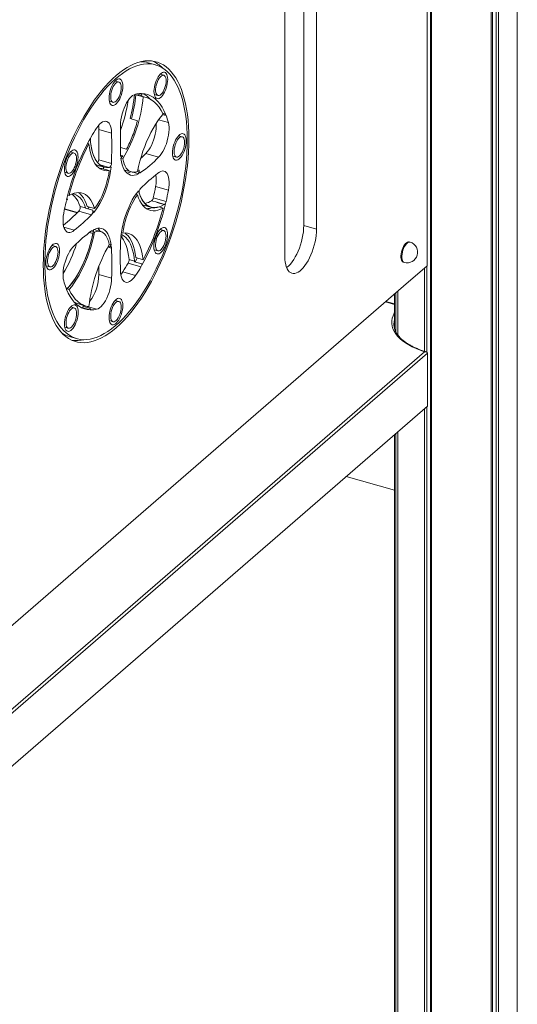
# Model space of a CAD drawing. Units: millimetres. Extents: x -7516 to 50086, y -13403 to 6799.
# Drawn here: x 12438 to 12910, y -6504 to -5571 of the extents above; entities that cross this region are included whole.
import ezdxf

# ---------------------------------------------------------------- set-up
doc = ezdxf.new("R2010")
doc.units = ezdxf.units.MM

msp = doc.modelspace()

# ---------------------------------------------------------------- linework, layer by layer
at = {"color": 7, "linetype": 'Continuous', "lineweight": 15}
for p, q in [((12909.75, -7012.95), (12909.75, -5024.11)), ((12909.85, -7012.98), (12909.85, -5024.03)), ((12827.49, -6989.21), (12827.49, -5034.68)), ((12828.64, -6989.54), (12828.64, -5034.97)), ((12885.09, -7005.83), (12885.09, -5034.97)), ((12886.24, -7006.17), (12886.24, -5034.68)), ((12889.77, -7007.18), (12889.77, -5033.69)), ((12892.02, -7007.83), (12892.02, -5032.97)), ((12824.51, -5803.84), (12824.51, -5171.64)), ((12707.39, -5765.7), (12707.39, -5384.65)), ((12719.51, -5769.2), (12719.51, -5388.15)), ((12689.51, -5414.13), (12689.51, -5795.18)), ((12566.95, -5613.52), (12560.03, -5611.52)), ((12574.71, -5623.39), (12571.26, -5622.39)), ((12532.19, -5629.77), (12528.73, -5628.78)), ((12551.11, -5642.41), (12548.29, -5641.82)), ((12548.29, -5641.82), (12555.22, -5643.82)), ((12549.16, -5641.1), (12553.91, -5642.47)), ((12558.03, -5644.41), (12551.11, -5642.41)), ((12565.71, -5641.61), (12569.17, -5642.6)), ((12523.18, -5647.99), (12526.64, -5648.99)), ((12575.47, -5661.16), (12573.62, -5660.63)), ((12573.68, -5659.36), (12576.41, -5660.15)), ((12549.8, -5666.45), (12542.88, -5664.45)), ((12513.15, -5674.7), (12525.28, -5678.2)), ((12592.28, -5681.66), (12588.83, -5680.66)), ((12502.4, -5687.98), (12503.79, -5688.38)), ((12489.79, -5697.05), (12486.33, -5696.05)), ((12533.72, -5691.81), (12539.42, -5693.46)), ((12533.86, -5691.86), (12533.72, -5692.13)), ((12535.83, -5699.78), (12533.86, -5699.21)), ((12557.67, -5697.47), (12569.79, -5700.97)), ((12583.28, -5699.88), (12586.74, -5700.87)), ((12511.32, -5708.43), (12510.19, -5708.04)), ((12511.32, -5708.43), (12518.25, -5710.43)), ((12513.03, -5703.36), (12525.16, -5706.86)), ((12534.39, -5702.03), (12535.91, -5702.47)), ((12480.79, -5715.27), (12484.24, -5716.26)), ((12516.18, -5711.58), (12514.1, -5711.78)), ((12516.18, -5711.58), (12523.11, -5713.58)), ((12517.49, -5711.96), (12517.72, -5710.28)), ((12537.49, -5713.14), (12544, -5715.02)), ((12545.66, -5715.3), (12550.76, -5716.77)), ((12550.15, -5712.97), (12551.42, -5713.34)), ((12551.48, -5715.27), (12552.68, -5715.62)), ((12483.73, -5736.91), (12484.98, -5737.27)), ((12548.22, -5736.23), (12549.84, -5736.7)), ((12566.96, -5728.87), (12579.08, -5732.37)), ((12482.83, -5740.47), (12483.64, -5740.7)), ((12555.56, -5746.49), (12562.49, -5748.49)), ((12563.24, -5742.26), (12568.43, -5743.76)), ((12564.76, -5739.54), (12576.89, -5743.04)), ((12575.16, -5745.88), (12568.23, -5743.88)), ((12568.55, -5743.68), (12575.48, -5745.68)), ((12569.22, -5744.16), (12569.28, -5743.89)), ((12493.07, -5753.38), (12480.75, -5749.82)), ((12494.22, -5752.24), (12506.34, -5755.74)), ((12495.42, -5747.62), (12500.62, -5749.12)), ((12507.58, -5751.23), (12500.65, -5749.23)), ((12502.26, -5747.74), (12509.18, -5749.74)), ((12570.46, -5748.14), (12574.05, -5749.17)), ((12480.08, -5767.41), (12489.85, -5770.23)), ((12507.92, -5771.53), (12509.2, -5771.9)), ((12515.02, -5771.42), (12508.51, -5769.54)), ((12534.6, -5772.52), (12535.91, -5772.89)), ((12574.65, -5770.52), (12571.19, -5769.53)), ((12719.51, -5769.2), (12707.39, -5765.7)), ((12523.03, -5783.52), (12524.87, -5784.05)), ((12534.21, -5775.47), (12535.33, -5775.79)), ((12808.15, -5781.49), (12807.28, -5781.24)), ((12472.28, -5785.63), (12468.83, -5784.63)), ((12521.82, -5786.15), (12525.16, -5787.11)), ((12523.6, -5786.04), (12522.13, -5785.61)), ((12565.64, -5788.74), (12569.1, -5789.74)), ((12540.97, -5801.35), (12553.09, -5804.85)), ((12541.78, -5798.02), (12546.97, -5799.52)), ((12553.95, -5802.19), (12547.02, -5800.19)), ((12547.59, -5800.35), (12549.66, -5796.51)), ((12548.28, -5796.11), (12555.21, -5798.11)), ((12801.74, -5800.46), (12802.6, -5800.71)), ((12463.28, -5803.85), (12466.74, -5804.85)), ((12535.91, -5809.54), (12548.04, -5813.04)), ((12802.01, -5823.33), (12824.51, -5803.84)), ((12821.72, -5884.86), (12821.72, -5806.26)), ((12823.97, -5885.67), (12823.97, -5804.31)), ((12513.15, -5812.08), (12525.28, -5815.58)), ((12256.33, -6295.9), (12802.01, -5823.33)), ((12483.1, -5825.79), (12484.99, -5826.33)), ((12794.62, -5866.24), (12794.62, -5829.73)), ((12796.69, -5869.5), (12796.69, -5827.94)), ((12532.15, -5837.65), (12528.69, -5836.65)), ((12793.37, -5840.07), (12785.35, -5837.75)), ((12793.37, -5830.81), (12793.37, -5862.84)), ((12489.88, -5843.86), (12486.43, -5842.86)), ((12494.06, -5840.02), (12500.99, -5842.02)), ((12496.78, -5843.59), (12498.07, -5843.68)), ((12498.07, -5843.68), (12505, -5845.68)), ((12498.17, -5842.22), (12505.1, -5844.22)), ((12498.23, -5841.23), (12498.19, -5841.77)), ((12498.86, -5841.62), (12499.25, -5841.52)), ((12498.86, -5841.62), (12510.99, -5845.12)), ((12505.57, -5845.6), (12505.93, -5845.7)), ((12523.15, -5855.87), (12526.6, -5856.87)), ((12480.88, -5862.08), (12484.33, -5863.07)), ((12485.14, -5870.92), (12492.07, -5872.92)), ((12824.62, -5936.91), (12824.62, -5886.68)), ((12256.33, -6429.06), (12824.62, -5936.91)), ((12821.72, -6987.54), (12821.72, -5939.42)), ((12823.97, -6988.19), (12823.97, -5937.47)), ((12796.69, -6980.31), (12796.69, -5961.09)), ((12793.37, -5963.97), (12793.37, -6979.36)), ((12794.62, -6979.72), (12794.62, -5962.89)), ((12747.75, -6003.47), (12793.37, -6016.64))]:
    msp.add_line(p, q, dxfattribs=at)
at = {"color": 8, "linetype": 'Continuous', "lineweight": 15}
for p, q in [((12575.66, -5660.99), (12576.89, -5661.35)), ((12569.83, -5665.53), (12579.08, -5668.2)), ((12514.32, -5708.21), (12523.09, -5710.74)), ((12492.79, -5753.65), (12480.69, -5750.15)), ((12504.2, -5772.4), (12507.54, -5773.37)), ((12481.97, -5824.69), (12483.66, -5825.18)), ((12793.37, -5840.42), (12785.05, -5838.01)), ((12256.33, -6375.1), (12821.9, -5885.3)), ((12824.62, -5886.68), (12256.33, -6378.83))]:
    msp.add_line(p, q, dxfattribs=at)
at = {"color": 7, "linetype": 'Continuous', "lineweight": 15, "flags": 128}
for points in [[(12598.51, -5683.46), (12598.42, -5677.49), (12598.16, -5671.68), (12597.72, -5666.06), (12597.1, -5660.63), (12596.31, -5655.42), (12595.35, -5650.43), (12594.22, -5645.68), (12592.92, -5641.18), (12591.46, -5636.94), (12589.84, -5632.97), (12588.07, -5629.29), (12586.14, -5625.9), (12584.07, -5622.81), (12581.87, -5620.03), (12579.52, -5617.57), (12577.05, -5615.43), (12574.46, -5613.62), (12571.75, -5612.14), (12568.93, -5610.99), (12566.01, -5610.19), (12563, -5609.73), (12559.9, -5609.61), (12556.72, -5609.83), (12553.48, -5610.39), (12550.17, -5611.3), (12546.81, -5612.55), (12543.4, -5614.13), (12539.96, -5616.04), (12536.49, -5618.28), (12533.01, -5620.83), (12529.51, -5623.71), (12526.02, -5626.89), (12522.53, -5630.37), (12519.06, -5634.13), (12515.62, -5638.18), (12512.22, -5642.5), (12508.86, -5647.08), (12505.55, -5651.9), (12502.3, -5656.96), (12499.12, -5662.24), (12496.03, -5667.72), (12493.01, -5673.41), (12490.09, -5679.27), (12487.28, -5685.29), (12484.57, -5691.46), (12481.97, -5697.77), (12479.5, -5704.19), (12477.16, -5710.71), (12474.95, -5717.32), (12472.88, -5723.99), (12470.95, -5730.71), (12469.18, -5737.47), (12467.56, -5744.24), (12466.1, -5751), (12464.81, -5757.75), (12463.68, -5764.46), (12462.71, -5771.11), (12461.92, -5777.69), (12461.31, -5784.19), (12460.87, -5790.58), (12460.6, -5796.85), (12460.51, -5802.98), (12460.6, -5808.95), (12460.87, -5814.76), (12461.31, -5820.38), (12461.92, -5825.81), (12462.71, -5831.02), (12463.68, -5836.01), (12464.81, -5840.76), (12466.1, -5845.26), (12467.56, -5849.5), (12469.18, -5853.47), (12470.95, -5857.15), (12472.88, -5860.54), (12474.95, -5863.63), (12477.16, -5866.41), (12479.5, -5868.87), (12481.97, -5871.01), (12484.57, -5872.82), (12487.28, -5874.3), (12490.09, -5875.45), (12493.01, -5876.25), (12496.03, -5876.71), (12499.12, -5876.83), (12502.3, -5876.61), (12505.55, -5876.05), (12508.86, -5875.14), (12512.22, -5873.89), (12515.62, -5872.31), (12519.06, -5870.4), (12522.53, -5868.16), (12526.02, -5865.6), (12529.51, -5862.73), (12533.01, -5859.55), (12536.49, -5856.07), (12539.96, -5852.3), (12543.4, -5848.26), (12546.81, -5843.94), (12550.17, -5839.36), (12553.48, -5834.54), (12556.72, -5829.48), (12559.9, -5824.2), (12563, -5818.71), (12566.01, -5813.03), (12568.93, -5807.17), (12571.75, -5801.15), (12574.46, -5794.98), (12577.05, -5788.67), (12579.52, -5782.25), (12581.87, -5775.73), (12584.07, -5769.12), (12586.14, -5762.45), (12588.07, -5755.73), (12589.84, -5748.97), (12591.46, -5742.2), (12592.92, -5735.44), (12594.22, -5728.69), (12595.35, -5721.98), (12596.31, -5715.33), (12597.1, -5708.74), (12597.72, -5702.25), (12598.16, -5695.86), (12598.42, -5689.59), (12598.51, -5683.46)], [(12597.01, -5684.76), (12596.92, -5678.87), (12596.66, -5673.14), (12596.22, -5667.6), (12595.61, -5662.26), (12594.82, -5657.12), (12593.87, -5652.21), (12592.74, -5647.54), (12591.45, -5643.12), (12590, -5638.96), (12588.39, -5635.07), (12586.63, -5631.46), (12584.72, -5628.14), (12582.67, -5625.13), (12580.47, -5622.42), (12578.15, -5620.03), (12575.69, -5617.96), (12573.12, -5616.21), (12570.43, -5614.8), (12567.64, -5613.72), (12564.74, -5612.98), (12561.76, -5612.58), (12558.69, -5612.52), (12555.54, -5612.81), (12552.33, -5613.43), (12549.05, -5614.39), (12545.73, -5615.69), (12542.36, -5617.31), (12538.96, -5619.27), (12535.54, -5621.55), (12532.1, -5624.15), (12528.65, -5627.06), (12525.2, -5630.27), (12521.77, -5633.78), (12518.36, -5637.57), (12514.97, -5641.64), (12511.63, -5645.97), (12508.32, -5650.56), (12505.08, -5655.39), (12501.9, -5660.45), (12498.79, -5665.72), (12495.76, -5671.2), (12492.82, -5676.86), (12489.98, -5682.7), (12487.23, -5688.69), (12484.6, -5694.83), (12482.09, -5701.09), (12479.7, -5707.47), (12477.44, -5713.93), (12475.31, -5720.48), (12473.33, -5727.08), (12471.49, -5733.72), (12469.8, -5740.39), (12468.27, -5747.07), (12466.9, -5753.73), (12465.7, -5760.37), (12464.66, -5766.97), (12463.79, -5773.5), (12463.09, -5779.95), (12462.56, -5786.31), (12462.21, -5792.56), (12462.03, -5798.67), (12462.03, -5804.64), (12462.21, -5810.45), (12462.56, -5816.09), (12463.09, -5821.54), (12463.79, -5826.78), (12464.66, -5831.8), (12465.7, -5836.59), (12466.9, -5841.14), (12468.27, -5845.44), (12469.8, -5849.46), (12471.49, -5853.21), (12473.33, -5856.67), (12475.31, -5859.84), (12477.44, -5862.7), (12479.7, -5865.25), (12482.09, -5867.49), (12484.6, -5869.39), (12487.23, -5870.97), (12489.98, -5872.22), (12492.82, -5873.13), (12495.76, -5873.7), (12498.79, -5873.93), (12501.9, -5873.82), (12505.08, -5873.36), (12508.32, -5872.57), (12511.63, -5871.44), (12514.97, -5869.98), (12518.36, -5868.19), (12521.77, -5866.07), (12525.2, -5863.62), (12528.65, -5860.87), (12532.1, -5857.81), (12535.54, -5854.45), (12538.96, -5850.8), (12542.36, -5846.86), (12545.73, -5842.66), (12549.05, -5838.2), (12552.33, -5833.49), (12555.54, -5828.55), (12558.69, -5823.38), (12561.76, -5818), (12564.74, -5812.43), (12567.64, -5806.68), (12570.43, -5800.76), (12573.12, -5794.69), (12575.69, -5788.49), (12578.15, -5782.17), (12580.47, -5775.75), (12582.67, -5769.24), (12584.72, -5762.67), (12586.63, -5756.04), (12588.39, -5749.38), (12590, -5742.71), (12591.45, -5736.04), (12592.74, -5729.38), (12593.87, -5722.76), (12594.82, -5716.2), (12595.61, -5709.7), (12596.22, -5703.29), (12596.66, -5696.99), (12596.92, -5690.81), (12597.01, -5684.76)], [(12578.44, -5627.37), (12578.35, -5625.59), (12578.09, -5624.02), (12577.66, -5622.69), (12577.07, -5621.64), (12576.34, -5620.9), (12575.5, -5620.49), (12574.55, -5620.42), (12573.54, -5620.7), (12572.48, -5621.31), (12571.4, -5622.24), (12570.35, -5623.46), (12569.33, -5624.95), (12568.39, -5626.65), (12567.54, -5628.52), (12566.81, -5630.52), (12566.22, -5632.59), (12565.79, -5634.66), (12565.53, -5636.69), (12565.44, -5638.62), (12565.53, -5640.4), (12565.79, -5641.97), (12566.22, -5643.3), (12566.81, -5644.35), (12567.54, -5645.09), (12568.39, -5645.5), (12569.33, -5645.57), (12570.35, -5645.29), (12571.4, -5644.68), (12572.48, -5643.75), (12573.54, -5642.53), (12574.55, -5641.04), (12575.5, -5639.34), (12576.34, -5637.47), (12577.07, -5635.47), (12577.66, -5633.4), (12578.09, -5631.33), (12578.35, -5629.3), (12578.44, -5627.37)], [(12576.94, -5628.66), (12576.85, -5627.1), (12576.58, -5625.76), (12576.15, -5624.67), (12575.56, -5623.88), (12574.84, -5623.43), (12574.02, -5623.32), (12573.12, -5623.56), (12572.18, -5624.14), (12571.23, -5625.04), (12570.31, -5626.23), (12569.44, -5627.66), (12568.67, -5629.29), (12568.01, -5631.05), (12567.5, -5632.88), (12567.14, -5634.71), (12566.96, -5636.48), (12566.96, -5638.13), (12567.14, -5639.59), (12567.5, -5640.81), (12568.01, -5641.75), (12568.67, -5642.38), (12569.44, -5642.66), (12570.31, -5642.6), (12571.23, -5642.18), (12572.18, -5641.44), (12573.12, -5640.39), (12574.02, -5639.07), (12574.84, -5637.54), (12575.56, -5635.84), (12576.15, -5634.03), (12576.58, -5632.19), (12576.85, -5630.38), (12576.94, -5628.66)], [(12535.91, -5633.75), (12535.82, -5631.98), (12535.56, -5630.4), (12535.13, -5629.07), (12534.54, -5628.02), (12533.82, -5627.29), (12532.97, -5626.88), (12532.02, -5626.81), (12531.01, -5627.09), (12529.95, -5627.7), (12528.88, -5628.63), (12527.82, -5629.85), (12526.8, -5631.33), (12525.86, -5633.04), (12525.01, -5634.91), (12524.28, -5636.91), (12523.7, -5638.97), (12523.27, -5641.05), (12523, -5643.08), (12522.91, -5645.01), (12523, -5646.79), (12523.27, -5648.36), (12523.7, -5649.69), (12524.28, -5650.74), (12525.01, -5651.48), (12525.86, -5651.89), (12526.8, -5651.95), (12527.82, -5651.68), (12528.88, -5651.07), (12529.95, -5650.14), (12531.01, -5648.91), (12532.02, -5647.43), (12532.97, -5645.73), (12533.82, -5643.85), (12534.54, -5641.85), (12535.13, -5639.79), (12535.56, -5637.71), (12535.82, -5635.68), (12535.91, -5633.75)], [(12534.41, -5635.05), (12534.32, -5633.49), (12534.06, -5632.14), (12533.62, -5631.06), (12533.03, -5630.27), (12532.31, -5629.82), (12531.49, -5629.7), (12530.59, -5629.94), (12529.65, -5630.52), (12528.7, -5631.43), (12527.78, -5632.61), (12526.91, -5634.05), (12526.14, -5635.67), (12525.48, -5637.43), (12524.97, -5639.26), (12524.62, -5641.1), (12524.44, -5642.87), (12524.44, -5644.52), (12524.62, -5645.98), (12524.97, -5647.2), (12525.48, -5648.14), (12526.14, -5648.76), (12526.91, -5649.05), (12527.78, -5648.98), (12528.7, -5648.57), (12529.65, -5647.83), (12530.59, -5646.78), (12531.49, -5645.46), (12532.31, -5643.92), (12533.03, -5642.22), (12533.62, -5640.42), (12534.06, -5638.58), (12534.32, -5636.77), (12534.41, -5635.05)], [(12548.03, -5641.32), (12546.64, -5641.81), (12545.2, -5642.67), (12543.74, -5643.9), (12542.29, -5645.47), (12540.89, -5647.34), (12539.55, -5649.48), (12538.3, -5651.86), (12537.16, -5654.42), (12536.16, -5657.12), (12535.31, -5659.91), (12534.64, -5662.73), (12534.14, -5665.53), (12533.84, -5668.26), (12533.74, -5670.86)], [(12553.91, -5642.47), (12553.91, -5642.1), (12553.87, -5641.76), (12553.81, -5641.46), (12553.72, -5641.21), (12553.59, -5641.01), (12553.45, -5640.86), (12553.28, -5640.77), (12553.09, -5640.74)], [(12576.41, -5660.15), (12574.84, -5656.66), (12573.1, -5653.49), (12571.19, -5650.65), (12569.14, -5648.15), (12566.93, -5646), (12564.59, -5644.21), (12562.12, -5642.79), (12559.53, -5641.74), (12556.82, -5641.06), (12554.02, -5640.76)], [(12574.05, -5660.13), (12572.27, -5656.72), (12570.31, -5653.68), (12568.17, -5651.02), (12565.87, -5648.75), (12563.41, -5646.9), (12560.81, -5645.45), (12558.07, -5644.43), (12555.22, -5643.82)], [(12549.84, -5714.53), (12550.88, -5709.72), (12552.09, -5704.91), (12553.47, -5700.14), (12555, -5695.42), (12556.68, -5690.8), (12558.5, -5686.28), (12560.44, -5681.92), (12562.5, -5677.72), (12564.66, -5673.72), (12566.9, -5669.94), (12569.23, -5666.4), (12571.61, -5663.12), (12574.05, -5660.13)], [(12576.89, -5661.35), (12576.78, -5661.12), (12576.64, -5660.95), (12576.48, -5660.83), (12576.3, -5660.78), (12576.11, -5660.78), (12575.9, -5660.85), (12575.68, -5660.97), (12575.47, -5661.16)], [(12525.28, -5678.2), (12525.18, -5675.77), (12524.88, -5673.55), (12524.39, -5671.61), (12523.71, -5669.96), (12522.87, -5668.63), (12521.86, -5667.67), (12520.73, -5667.08), (12519.48, -5666.87), (12518.13, -5667.05), (12516.73, -5667.61), (12515.28, -5668.55), (12513.83, -5669.84), (12512.39, -5671.47), (12510.99, -5673.4)], [(12513.15, -5674.7), (12513.05, -5672.27), (12512.89, -5670.86)], [(12533.74, -5670.86), (12533.7, -5674.48), (12533.67, -5678.07), (12533.65, -5681.66), (12533.66, -5685.22), (12533.68, -5688.77), (12533.72, -5692.31), (12533.78, -5695.83), (12533.86, -5699.33)], [(12557.67, -5697.47), (12559.07, -5695.95), (12560.43, -5694.14), (12561.74, -5692.07), (12562.96, -5689.79), (12564.08, -5687.32), (12565.07, -5684.72), (12565.91, -5682.03), (12566.6, -5679.3), (12567.12, -5676.57), (12567.46, -5673.9), (12567.62, -5671.34), (12567.59, -5668.92), (12567.58, -5668.87)], [(12569.79, -5700.97), (12571.19, -5699.45), (12572.56, -5697.64), (12573.86, -5695.57), (12575.08, -5693.29), (12576.2, -5690.82), (12577.19, -5688.22), (12578.04, -5685.53), (12578.73, -5682.8), (12579.25, -5680.07), (12579.59, -5677.4), (12579.74, -5674.84), (12579.71, -5672.42), (12579.49, -5670.2), (12579.08, -5668.2)], [(12513.03, -5703.36), (12513.12, -5699.72), (12513.19, -5696.09), (12513.23, -5692.48), (12513.26, -5688.89), (12513.26, -5685.31), (12513.25, -5681.76), (12513.21, -5678.22), (12513.15, -5674.7)], [(12525.16, -5706.86), (12525.25, -5703.22), (12525.31, -5699.59), (12525.36, -5695.98), (12525.38, -5692.39), (12525.39, -5688.81), (12525.37, -5685.26), (12525.33, -5681.72), (12525.28, -5678.2)], [(12596.01, -5685.64), (12595.92, -5683.86), (12595.66, -5682.29), (12595.23, -5680.96), (12594.64, -5679.91), (12593.91, -5679.17), (12593.07, -5678.76), (12592.12, -5678.69), (12591.11, -5678.97), (12590.05, -5679.58), (12588.97, -5680.51), (12587.92, -5681.73), (12586.9, -5683.22), (12585.96, -5684.92), (12585.11, -5686.8), (12584.38, -5688.79), (12583.79, -5690.86), (12583.36, -5692.93), (12583.1, -5694.96), (12583.01, -5696.89), (12583.1, -5698.67), (12583.36, -5700.25), (12583.79, -5701.57), (12584.38, -5702.62), (12585.11, -5703.36), (12585.96, -5703.77), (12586.9, -5703.84), (12587.92, -5703.56), (12588.97, -5702.95), (12590.05, -5702.02), (12591.11, -5700.8), (12592.12, -5699.31), (12593.07, -5697.61), (12593.91, -5695.74), (12594.64, -5693.74), (12595.23, -5691.67), (12595.66, -5689.6), (12595.92, -5687.57), (12596.01, -5685.64)], [(12523.11, -5713.58), (12520.84, -5713.78), (12518.65, -5713.6), (12516.57, -5713.03), (12514.6, -5712.09), (12512.76, -5710.78), (12511.06, -5709.11), (12509.51, -5707.08), (12508.11, -5704.71), (12506.89, -5702.02), (12505.83, -5699.03), (12504.96, -5695.74), (12504.28, -5692.18), (12503.79, -5688.38)], [(12524.87, -5710.44), (12522.59, -5710.83), (12520.4, -5710.83), (12518.31, -5710.45), (12516.33, -5709.68), (12514.47, -5708.53), (12512.74, -5707.01), (12511.17, -5705.14), (12509.75, -5702.91), (12508.5, -5700.35), (12507.42, -5697.47), (12506.53, -5694.3), (12505.83, -5690.85), (12505.32, -5687.14), (12505, -5683.21)], [(12505.12, -5684.93), (12505.53, -5688.67), (12506.13, -5692.18), (12506.91, -5695.44), (12507.87, -5698.43), (12508.99, -5701.13), (12510.28, -5703.52), (12511.72, -5705.6), (12513.31, -5707.34), (12515.04, -5708.73), (12516.89, -5709.78), (12518.86, -5710.46), (12520.93, -5710.78), (12523.09, -5710.74)], [(12594.51, -5686.94), (12594.42, -5685.37), (12594.15, -5684.03), (12593.72, -5682.94), (12593.13, -5682.16), (12592.41, -5681.7), (12591.59, -5681.59), (12590.69, -5681.83), (12589.75, -5682.41), (12588.8, -5683.31), (12587.88, -5684.5), (12587.01, -5685.93), (12586.24, -5687.56), (12585.58, -5689.32), (12585.07, -5691.15), (12584.71, -5692.98), (12584.53, -5694.75), (12584.53, -5696.4), (12584.71, -5697.86), (12585.07, -5699.08), (12585.58, -5700.02), (12586.24, -5700.65), (12587.01, -5700.93), (12587.88, -5700.87), (12588.8, -5700.45), (12589.75, -5699.71), (12590.69, -5698.66), (12591.59, -5697.34), (12592.41, -5695.81), (12593.13, -5694.11), (12593.72, -5692.3), (12594.15, -5690.46), (12594.42, -5688.65), (12594.51, -5686.94)], [(12493.52, -5701.03), (12493.43, -5699.25), (12493.16, -5697.68), (12492.73, -5696.35), (12492.14, -5695.3), (12491.42, -5694.56), (12490.57, -5694.15), (12489.63, -5694.09), (12488.61, -5694.36), (12487.55, -5694.97), (12486.48, -5695.9), (12485.42, -5697.12), (12484.4, -5698.61), (12483.46, -5700.31), (12482.61, -5702.19), (12481.89, -5704.18), (12481.3, -5706.25), (12480.87, -5708.33), (12480.6, -5710.36), (12480.52, -5712.29), (12480.6, -5714.06), (12480.87, -5715.64), (12481.3, -5716.97), (12481.89, -5718.01), (12482.61, -5718.75), (12483.46, -5719.16), (12484.4, -5719.23), (12485.42, -5718.95), (12486.48, -5718.34), (12487.55, -5717.41), (12488.61, -5716.19), (12489.63, -5714.71), (12490.57, -5713), (12491.42, -5711.13), (12492.14, -5709.13), (12492.73, -5707.06), (12493.16, -5704.99), (12493.43, -5702.96), (12493.52, -5701.03)], [(12492.02, -5702.33), (12491.93, -5700.77), (12491.66, -5699.42), (12491.22, -5698.33), (12490.63, -5697.55), (12489.92, -5697.09), (12489.09, -5696.98), (12488.19, -5697.22), (12487.25, -5697.8), (12486.3, -5698.7), (12485.38, -5699.89), (12484.52, -5701.32), (12483.74, -5702.95), (12483.09, -5704.71), (12482.57, -5706.54), (12482.22, -5708.37), (12482.04, -5710.14), (12482.04, -5711.79), (12482.22, -5713.25), (12482.57, -5714.47), (12483.09, -5715.41), (12483.74, -5716.04), (12484.52, -5716.32), (12485.38, -5716.26), (12486.3, -5715.84), (12487.25, -5715.1), (12488.19, -5714.05), (12489.09, -5712.74), (12489.92, -5711.2), (12490.63, -5709.5), (12491.22, -5707.7), (12491.66, -5705.86), (12491.93, -5704.04), (12492.02, -5702.33)], [(12533.86, -5699.33), (12533.93, -5699.84), (12534.07, -5700.25), (12534.27, -5700.54), (12534.54, -5700.68), (12534.84, -5700.67), (12535.17, -5700.51), (12535.5, -5700.2), (12535.83, -5699.78)], [(12534.16, -5702.39), (12534.66, -5705.44), (12535.36, -5708.21), (12536.25, -5710.69), (12537.32, -5712.84), (12538.55, -5714.66), (12539.94, -5716.11), (12541.48, -5717.19), (12543.15, -5717.89), (12544.92, -5718.2), (12546.8, -5718.11), (12548.75, -5717.64), (12550.76, -5716.77)], [(12535.91, -5702.47), (12536.48, -5705.07), (12537.22, -5707.42), (12538.11, -5709.49), (12539.17, -5711.27), (12540.36, -5712.74), (12541.68, -5713.89), (12543.13, -5714.7), (12544.68, -5715.18), (12546.33, -5715.31), (12548.05, -5715.09), (12549.84, -5714.53)], [(12508.26, -5753.58), (12510.27, -5750.96), (12512.22, -5748.06), (12514.1, -5744.9), (12515.88, -5741.51), (12517.54, -5737.93), (12519.08, -5734.18), (12520.47, -5730.32), (12521.71, -5726.36), (12522.77, -5722.36), (12523.66, -5718.34), (12524.36, -5714.36), (12524.87, -5710.44)], [(12509.18, -5749.74), (12510.97, -5747.21), (12512.69, -5744.44), (12514.34, -5741.46), (12515.89, -5738.3), (12517.33, -5734.99), (12518.66, -5731.54), (12519.85, -5728.01), (12520.9, -5724.41), (12521.8, -5720.79), (12522.54, -5717.17), (12523.11, -5713.58)], [(12539.94, -5716.1), (12541.82, -5715.64), (12543.59, -5714.9)], [(12551.42, -5713.34), (12551.34, -5713.97), (12551.34, -5714.55), (12551.41, -5715.06), (12551.56, -5715.45), (12551.77, -5715.71), (12552.04, -5715.83), (12552.35, -5715.8), (12552.68, -5715.62)], [(12579.08, -5732.37), (12579.5, -5729.59), (12579.72, -5726.91), (12579.74, -5724.37), (12579.56, -5722.02), (12579.18, -5719.91), (12578.61, -5718.08), (12577.87, -5716.56), (12576.95, -5715.38), (12575.9, -5714.56), (12574.71, -5714.12), (12573.42, -5714.07), (12572.05, -5714.41), (12570.62, -5715.12), (12569.17, -5716.21)], [(12484.98, -5737.27), (12487.41, -5736.05), (12489.79, -5735.2), (12492.11, -5734.72), (12494.36, -5734.61), (12496.52, -5734.87), (12498.58, -5735.5), (12500.52, -5736.5), (12502.34, -5737.87), (12504.02, -5739.58), (12505.55, -5741.64), (12506.93, -5744.03), (12508.14, -5746.73), (12509.18, -5749.74)], [(12495.42, -5747.62), (12494.37, -5744.79), (12493.15, -5742.26), (12491.77, -5740.05), (12490.24, -5738.16), (12488.57, -5736.62), (12487.65, -5735.95)], [(12500.62, -5749.12), (12499.56, -5746.29), (12498.34, -5743.76), (12496.97, -5741.55), (12495.44, -5739.66), (12493.77, -5738.12), (12491.97, -5736.92), (12490.05, -5736.08), (12488.38, -5735.66)], [(12493.75, -5734.6), (12495.41, -5735.87), (12497.09, -5737.58), (12498.62, -5739.64), (12500, -5742.03), (12501.21, -5744.73), (12502.26, -5747.74)], [(12550.76, -5732.86), (12548.75, -5735.48), (12546.8, -5738.38), (12544.92, -5741.54), (12543.15, -5744.93), (12541.48, -5748.51), (12539.94, -5752.26), (12538.55, -5756.12), (12537.32, -5760.08), (12536.25, -5764.08), (12535.36, -5768.1), (12534.66, -5772.08), (12534.16, -5776)], [(12549.84, -5736.7), (12548.05, -5739.24), (12546.33, -5742.01), (12544.68, -5744.99), (12543.13, -5748.15), (12541.68, -5751.47), (12540.36, -5754.92), (12539.16, -5758.45), (12538.11, -5762.05), (12537.22, -5765.68), (12536.48, -5769.31), (12535.91, -5772.89)], [(12574.05, -5749.17), (12571.61, -5750.39), (12569.23, -5751.25), (12566.9, -5751.73), (12564.66, -5751.84), (12562.5, -5751.58), (12560.44, -5750.95), (12558.5, -5749.95), (12556.68, -5748.59), (12555, -5746.87), (12553.47, -5744.81), (12552.09, -5742.42), (12550.88, -5739.71), (12549.84, -5736.7)], [(12575.16, -5745.88), (12572.85, -5747.16), (12570.57, -5748.1), (12568.35, -5748.7), (12566.19, -5748.94), (12564.11, -5748.83), (12562.12, -5748.38), (12560.23, -5747.57), (12558.46, -5746.43), (12556.82, -5744.94), (12555.3, -5743.13), (12553.93, -5741.01), (12552.72, -5738.58), (12551.66, -5735.85), (12550.76, -5732.86)], [(12551.48, -5735.32), (12552.56, -5738.05), (12553.8, -5740.49), (12555.18, -5742.64), (12556.71, -5744.47), (12558.37, -5745.99), (12560.15, -5747.17), (12562.05, -5748.01), (12564.05, -5748.52), (12566.14, -5748.68), (12568.3, -5748.49), (12570.54, -5747.96), (12572.83, -5747.09), (12575.16, -5745.88)], [(12555.56, -5746.49), (12555.19, -5746.38), (12554.35, -5746.07)], [(12479.94, -5754.06), (12479.52, -5756.84), (12479.31, -5759.53), (12479.29, -5762.07), (12479.47, -5764.41), (12479.84, -5766.52), (12480.41, -5768.36), (12481.16, -5769.88), (12482.07, -5771.06), (12483.13, -5771.88), (12484.31, -5772.32), (12485.6, -5772.37), (12486.97, -5772.03), (12488.4, -5771.32), (12489.85, -5770.23)], [(12502.71, -5749.83), (12503.34, -5748.96), (12503.88, -5748.21)], [(12508.26, -5769.67), (12507.35, -5774.39), (12506.26, -5779.13), (12504.99, -5783.86), (12503.56, -5788.54), (12501.96, -5793.14), (12500.23, -5797.63), (12498.35, -5801.98), (12496.36, -5806.16), (12494.25, -5810.15), (12492.06, -5813.92), (12489.78, -5817.44), (12487.43, -5820.69), (12485.04, -5823.65), (12482.61, -5826.29)], [(12483.66, -5825.18), (12486.03, -5822.41), (12488.35, -5819.36), (12490.62, -5816.04), (12492.83, -5812.48), (12494.95, -5808.69), (12496.98, -5804.71), (12498.9, -5800.54), (12500.7, -5796.23), (12502.37, -5791.79), (12503.89, -5787.26), (12505.27, -5782.66), (12506.49, -5778.02), (12507.54, -5773.37)], [(12509.2, -5771.9), (12508.18, -5776.72), (12506.98, -5781.54), (12505.61, -5786.33), (12504.09, -5791.06), (12502.41, -5795.7), (12500.59, -5800.22), (12498.65, -5804.6), (12496.58, -5808.8), (12494.42, -5812.8), (12492.16, -5816.58), (12489.83, -5820.11), (12487.43, -5823.37), (12484.99, -5826.33)], [(12507.54, -5773.37), (12507.65, -5772.7), (12507.67, -5772.08), (12507.61, -5771.54), (12507.47, -5771.11), (12507.26, -5770.81), (12507, -5770.66), (12506.68, -5770.66), (12506.34, -5770.82)], [(12524.87, -5784.05), (12524.36, -5781), (12523.66, -5778.23), (12522.77, -5775.75), (12521.71, -5773.6), (12520.47, -5771.78), (12519.08, -5770.33), (12517.54, -5769.24), (12515.88, -5768.55), (12514.1, -5768.24), (12512.22, -5768.32), (12510.27, -5768.8), (12508.26, -5769.67)], [(12523.12, -5784), (12522.55, -5781.39), (12521.81, -5779.04), (12520.92, -5776.97), (12519.87, -5775.18), (12518.68, -5773.71), (12517.35, -5772.56), (12515.91, -5771.74), (12514.35, -5771.26), (12512.71, -5771.13), (12510.98, -5771.34), (12509.2, -5771.9)], [(12514.6, -5771.3), (12513.54, -5769.78), (12512.16, -5768.33)], [(12546.97, -5799.52), (12546.56, -5795.78), (12545.96, -5792.27), (12545.18, -5789.01), (12544.23, -5786.02), (12543.1, -5783.31), (12541.82, -5780.92), (12540.37, -5778.84), (12538.78, -5777.1), (12537.05, -5775.71), (12535.2, -5774.66), (12534.35, -5774.32)], [(12535.91, -5772.89), (12538.16, -5772.76), (12540.32, -5773), (12542.39, -5773.61), (12544.34, -5774.58), (12546.16, -5775.91), (12547.86, -5777.59), (12549.4, -5779.61), (12550.8, -5781.97), (12552.03, -5784.63), (12553.09, -5787.6), (12553.98, -5790.85), (12554.68, -5794.36), (12555.21, -5798.11)], [(12537.7, -5772.76), (12539.24, -5773.91), (12540.93, -5775.59), (12542.47, -5777.61), (12543.87, -5779.97), (12545.1, -5782.63), (12546.16, -5785.6), (12547.05, -5788.85), (12547.76, -5792.36), (12548.28, -5796.11)], [(12578.37, -5774.5), (12578.28, -5772.73), (12578.02, -5771.15), (12577.59, -5769.82), (12577, -5768.78), (12576.27, -5768.04), (12575.43, -5767.63), (12574.48, -5767.56), (12573.47, -5767.84), (12572.41, -5768.45), (12571.34, -5769.38), (12570.28, -5770.6), (12569.26, -5772.08), (12568.32, -5773.79), (12567.47, -5775.66), (12566.74, -5777.66), (12566.16, -5779.72), (12565.72, -5781.8), (12565.46, -5783.83), (12565.37, -5785.76), (12565.46, -5787.54), (12565.72, -5789.11), (12566.16, -5790.44), (12566.74, -5791.49), (12567.47, -5792.23), (12568.32, -5792.64), (12569.26, -5792.7), (12570.28, -5792.43), (12571.34, -5791.82), (12572.41, -5790.89), (12573.47, -5789.66), (12574.48, -5788.18), (12575.43, -5786.48), (12576.27, -5784.6), (12577, -5782.61), (12577.59, -5780.54), (12578.02, -5778.46), (12578.28, -5776.43), (12578.37, -5774.5)], [(12576.87, -5775.8), (12576.78, -5774.24), (12576.51, -5772.89), (12576.08, -5771.81), (12575.49, -5771.02), (12574.77, -5770.57), (12573.95, -5770.46), (12573.05, -5770.7), (12572.11, -5771.28), (12571.16, -5772.18), (12570.24, -5773.36), (12569.37, -5774.8), (12568.6, -5776.42), (12567.94, -5778.18), (12567.43, -5780.01), (12567.07, -5781.85), (12566.89, -5783.62), (12566.89, -5785.27), (12567.07, -5786.73), (12567.43, -5787.95), (12567.94, -5788.89), (12568.6, -5789.51), (12569.37, -5789.8), (12570.24, -5789.73), (12571.16, -5789.32), (12572.11, -5788.58), (12573.05, -5787.53), (12573.95, -5786.21), (12574.77, -5784.68), (12575.49, -5782.98), (12576.08, -5781.17), (12576.51, -5779.33), (12576.78, -5777.52), (12576.87, -5775.8)], [(12689.51, -5795.18), (12689.6, -5797.91), (12689.86, -5800.46), (12690.3, -5802.8), (12690.9, -5804.89), (12691.66, -5806.72), (12692.57, -5808.26), (12693.62, -5809.49), (12694.8, -5810.4), (12696.09, -5810.98), (12697.48, -5811.23), (12698.96, -5811.13), (12700.5, -5810.7), (12702.08, -5809.93), (12703.7, -5808.84), (12705.32, -5807.43), (12706.94, -5805.73), (12708.52, -5803.75), (12710.06, -5801.52), (12711.54, -5799.06), (12712.93, -5796.4), (12714.22, -5793.58), (12715.4, -5790.63), (12716.45, -5787.57), (12717.36, -5784.45), (12718.12, -5781.31), (12718.73, -5778.18), (12719.16, -5775.09), (12719.42, -5772.09), (12719.51, -5769.2)], [(12691.18, -5805.64), (12691.57, -5805.34), (12693.2, -5803.93), (12694.81, -5802.23), (12696.4, -5800.25), (12697.94, -5798.02), (12699.41, -5795.56), (12700.8, -5792.9), (12702.1, -5790.08), (12703.28, -5787.13), (12704.33, -5784.07), (12705.24, -5780.95), (12706, -5777.81), (12706.6, -5774.68), (12707.04, -5771.59), (12707.3, -5768.59), (12707.39, -5765.7)], [(12476.01, -5789.61), (12475.92, -5787.83), (12475.66, -5786.26), (12475.23, -5784.93), (12474.64, -5783.88), (12473.91, -5783.14), (12473.07, -5782.73), (12472.12, -5782.67), (12471.11, -5782.94), (12470.05, -5783.55), (12468.97, -5784.48), (12467.92, -5785.71), (12466.9, -5787.19), (12465.96, -5788.89), (12465.11, -5790.77), (12464.38, -5792.76), (12463.79, -5794.83), (12463.36, -5796.91), (12463.1, -5798.94), (12463.01, -5800.87), (12463.1, -5802.64), (12463.36, -5804.22), (12463.79, -5805.55), (12464.38, -5806.59), (12465.11, -5807.33), (12465.96, -5807.74), (12466.9, -5807.81), (12467.92, -5807.53), (12468.97, -5806.92), (12470.05, -5805.99), (12471.11, -5804.77), (12472.12, -5803.29), (12473.07, -5801.58), (12473.91, -5799.71), (12474.64, -5797.71), (12475.23, -5795.65), (12475.66, -5793.57), (12475.92, -5791.54), (12476.01, -5789.61)], [(12541.78, -5798.02), (12541.36, -5794.28), (12540.77, -5790.77), (12539.99, -5787.51), (12539.03, -5784.52), (12537.91, -5781.81), (12536.62, -5779.42), (12535.18, -5777.34), (12534.58, -5776.64)], [(12807.28, -5781.24), (12806.59, -5781.17), (12805.69, -5781.41), (12804.75, -5781.99), (12803.8, -5782.9), (12802.88, -5784.08), (12802.01, -5785.52), (12801.24, -5787.14), (12800.58, -5788.9), (12800.07, -5790.73), (12799.71, -5792.57), (12799.53, -5794.34), (12799.53, -5795.98), (12799.71, -5797.45), (12800.07, -5798.67), (12800.58, -5799.61), (12801.24, -5800.23), (12801.74, -5800.46)], [(12474.51, -5790.91), (12474.42, -5789.35), (12474.15, -5788), (12473.72, -5786.91), (12473.13, -5786.13), (12472.41, -5785.67), (12471.59, -5785.56), (12470.69, -5785.8), (12469.75, -5786.38), (12468.8, -5787.28), (12467.88, -5788.47), (12467.01, -5789.9), (12466.24, -5791.53), (12465.58, -5793.29), (12465.07, -5795.12), (12464.71, -5796.95), (12464.53, -5798.72), (12464.53, -5800.37), (12464.71, -5801.83), (12465.07, -5803.05), (12465.58, -5803.99), (12466.24, -5804.62), (12467.01, -5804.9), (12467.88, -5804.84), (12468.8, -5804.43), (12469.75, -5803.68), (12470.69, -5802.63), (12471.59, -5801.32), (12472.41, -5799.78), (12473.13, -5798.08), (12473.72, -5796.28), (12474.15, -5794.44), (12474.42, -5792.62), (12474.51, -5790.91)], [(12489.85, -5784.9), (12488.4, -5786.33), (12486.97, -5788.08), (12485.6, -5790.12), (12484.31, -5792.41), (12483.13, -5794.9), (12482.07, -5797.55), (12481.16, -5800.31), (12480.41, -5803.12), (12479.84, -5805.94), (12479.47, -5808.7), (12479.29, -5811.36), (12479.3, -5813.87), (12479.52, -5816.17), (12479.94, -5818.23)], [(12525.16, -5787.11), (12525.14, -5786.61), (12525.06, -5786.18), (12524.92, -5785.86), (12524.72, -5785.64), (12524.47, -5785.55), (12524.2, -5785.59), (12523.9, -5785.75), (12523.6, -5786.04)], [(12533.74, -5808.24), (12533.84, -5810.67), (12534.14, -5812.88), (12534.64, -5814.83), (12535.31, -5816.48), (12536.16, -5817.81), (12537.16, -5818.77), (12538.3, -5819.36), (12539.55, -5819.57), (12540.89, -5819.39), (12542.3, -5818.83), (12543.74, -5817.89), (12545.2, -5816.59), (12546.64, -5814.97), (12548.04, -5813.04)], [(12534.01, -5812.08), (12534.51, -5811.47), (12535.91, -5809.54)], [(12510.99, -5845.12), (12512.39, -5844.63), (12513.83, -5843.76), (12515.28, -5842.54), (12516.73, -5840.97), (12518.13, -5839.1), (12519.48, -5836.95), (12520.73, -5834.58), (12521.86, -5832.02), (12522.87, -5829.32), (12523.71, -5826.53), (12524.39, -5823.71), (12524.88, -5820.91), (12525.18, -5818.18), (12525.28, -5815.58)], [(12482.14, -5825.09), (12482.25, -5825.33), (12482.4, -5825.51), (12482.57, -5825.63), (12482.77, -5825.67), (12482.98, -5825.65), (12483.2, -5825.55), (12483.43, -5825.4), (12483.66, -5825.18)], [(12482.61, -5826.29), (12484.18, -5829.78), (12485.93, -5832.95), (12487.83, -5835.79), (12489.89, -5838.29), (12492.09, -5840.44), (12494.43, -5842.23), (12496.9, -5843.65), (12499.5, -5844.7), (12502.2, -5845.38), (12505, -5845.68)], [(12484.99, -5826.33), (12486.77, -5829.75), (12488.73, -5832.79), (12490.87, -5835.44), (12493.17, -5837.7), (12495.63, -5839.56), (12498.24, -5841), (12500.98, -5842.02), (12503.84, -5842.62)], [(12535.88, -5841.63), (12535.79, -5839.85), (12535.52, -5838.28), (12535.09, -5836.95), (12534.51, -5835.9), (12533.78, -5835.16), (12532.93, -5834.76), (12531.99, -5834.69), (12530.97, -5834.96), (12529.91, -5835.57), (12528.84, -5836.5), (12527.78, -5837.73), (12526.77, -5839.21), (12525.82, -5840.91), (12524.97, -5842.79), (12524.25, -5844.79), (12523.66, -5846.85), (12523.23, -5848.93), (12522.96, -5850.96), (12522.88, -5852.89), (12522.96, -5854.66), (12523.23, -5856.24), (12523.66, -5857.57), (12524.25, -5858.62), (12524.97, -5859.35), (12525.82, -5859.76), (12526.77, -5859.83), (12527.78, -5859.55), (12528.84, -5858.94), (12529.91, -5858.01), (12530.97, -5856.79), (12531.99, -5855.31), (12532.93, -5853.61), (12533.78, -5851.73), (12534.51, -5849.73), (12535.09, -5847.67), (12535.52, -5845.59), (12535.79, -5843.56), (12535.88, -5841.63)], [(12534.38, -5842.93), (12534.29, -5841.37), (12534.02, -5840.02), (12533.58, -5838.93), (12533, -5838.15), (12532.28, -5837.69), (12531.45, -5837.58), (12530.56, -5837.82), (12529.61, -5838.4), (12528.66, -5839.3), (12527.74, -5840.49), (12526.88, -5841.92), (12526.1, -5843.55), (12525.45, -5845.31), (12524.93, -5847.14), (12524.58, -5848.97), (12524.4, -5850.75), (12524.4, -5852.39), (12524.58, -5853.85), (12524.93, -5855.08), (12525.45, -5856.02), (12526.1, -5856.64), (12526.88, -5856.92), (12527.74, -5856.86), (12528.66, -5856.45), (12529.61, -5855.7), (12530.56, -5854.65), (12531.45, -5853.34), (12532.28, -5851.8), (12533, -5850.1), (12533.58, -5848.3), (12534.02, -5846.46), (12534.29, -5844.65), (12534.38, -5842.93)], [(12493.61, -5847.84), (12493.52, -5846.06), (12493.26, -5844.49), (12492.82, -5843.16), (12492.24, -5842.11), (12491.51, -5841.37), (12490.66, -5840.96), (12489.72, -5840.9), (12488.7, -5841.17), (12487.64, -5841.78), (12486.57, -5842.71), (12485.51, -5843.93), (12484.5, -5845.42), (12483.55, -5847.12), (12482.71, -5849), (12481.98, -5850.99), (12481.39, -5853.06), (12480.96, -5855.13), (12480.7, -5857.17), (12480.61, -5859.1), (12480.7, -5860.87), (12480.96, -5862.45), (12481.39, -5863.78), (12481.98, -5864.82), (12482.71, -5865.56), (12483.55, -5865.97), (12484.5, -5866.04), (12485.51, -5865.76), (12486.57, -5865.15), (12487.64, -5864.22), (12488.7, -5863), (12489.72, -5861.52), (12490.66, -5859.81), (12491.51, -5857.94), (12492.24, -5855.94), (12492.82, -5853.87), (12493.26, -5851.8), (12493.52, -5849.77), (12493.61, -5847.84)], [(12492.11, -5849.14), (12492.02, -5847.58), (12491.75, -5846.23), (12491.31, -5845.14), (12490.73, -5844.36), (12490.01, -5843.9), (12489.18, -5843.79), (12488.29, -5844.03), (12487.35, -5844.61), (12486.4, -5845.51), (12485.47, -5846.7), (12484.61, -5848.13), (12483.83, -5849.76), (12483.18, -5851.52), (12482.66, -5853.35), (12482.31, -5855.18), (12482.13, -5856.95), (12482.13, -5858.6), (12482.31, -5860.06), (12482.66, -5861.28), (12483.18, -5862.22), (12483.83, -5862.85), (12484.61, -5863.13), (12485.47, -5863.07), (12486.4, -5862.65), (12487.35, -5861.91), (12488.29, -5860.86), (12489.18, -5859.55), (12490.01, -5858.01), (12490.73, -5856.31), (12491.31, -5854.51), (12491.75, -5852.67), (12492.02, -5850.85), (12492.11, -5849.14)], [(12498.19, -5841.79), (12498.21, -5841.79), (12498.86, -5841.62)], [(12505.1, -5844.22), (12505.12, -5844.55), (12505.17, -5844.85), (12505.24, -5845.11), (12505.34, -5845.32), (12505.45, -5845.49), (12505.6, -5845.61), (12505.75, -5845.68), (12505.93, -5845.7)]]:
    msp.add_lwpolyline(points, dxfattribs=at)
at = {"color": 8, "linetype": 'Continuous', "lineweight": 15, "flags": 128}
for points in [[(12808.15, -5781.49), (12807.45, -5781.42), (12806.56, -5781.66), (12805.61, -5782.24), (12804.67, -5783.15), (12803.74, -5784.33), (12802.88, -5785.77), (12802.1, -5787.39), (12801.45, -5789.15), (12800.93, -5790.98), (12800.58, -5792.82), (12800.4, -5794.59), (12800.4, -5796.23), (12800.58, -5797.7), (12800.93, -5798.92), (12801.45, -5799.86), (12802.1, -5800.48), (12802.6, -5800.71)], [(12821.9, -5885.3), (12817.8, -5883.92), (12813.91, -5882.39), (12810.27, -5880.72), (12806.9, -5878.91), (12803.8, -5876.99), (12801, -5874.95), (12798.52, -5872.81), (12796.37, -5870.58), (12794.56, -5868.29), (12793.1, -5865.92), (12792, -5863.51), (12791.27, -5861.07), (12790.91, -5858.6), (12790.92, -5856.13), (12791.3, -5853.67), (12792.06, -5851.23), (12793.18, -5848.82), (12793.37, -5848.48)], [(12793.37, -5855.2), (12793.04, -5856.81), (12792.87, -5859.12)]]:
    msp.add_lwpolyline(points, dxfattribs=at)
at = {"color": 7, "linetype": 'Continuous', "lineweight": 15}
for centre, radius, start, end in [((12552.84, -5636.57), 26.07, 74.00755, 89.68569), ((12551.89, -5637), 29.81, 43.67743, 65.49524), ((12418.18, -5631.22), 137.61, 328.81704, 354.74514), ((12417.44, -5630.55), 129.94, 344.88023, 355.08439), ((12411.18, -5628.87), 137.72, 344.87211, 354.60182), ((12553.29, -5664.92), 24.18, 90.45863, 102.54818), ((12444.71, -5634.77), 109.47, 355.96723, 356.86562), ((12544.42, -5662.16), 23.94, 41.86644, 62.92371), ((12405, -5627.59), 137.32, 339.57598, 351.73322), ((12615.54, -5697.86), 54.34, 136.05862, 137.51685), ((12513.14, -5685.55), 68.18, 14.73748, 20.78865), ((12647.04, -5763.14), 162.98, 146.59058, 149.97514), ((12704.25, -5793.3), 227.64, 151.07836, 166.81819), ((12700.86, -5792.27), 222.78, 152.20302, 165.70619), ((12511.28, -5684.65), 6.16, 150.20973, 182.5784), ((12459.82, -5652.89), 89.31, 326.34305, 328.33445), ((12471.37, -5616.05), 118.65, 313.34848, 316.66443), ((12506.69, -5702.96), 6.36, 329.8195, 356.3781), ((12520.91, -5707.08), 4.25, 300.78724, 2.95356), ((12498.57, -5635.08), 97.03, 303.89405, 317.22661), ((12681.56, -5740.16), 132.87, 168.35431, 169.86146), ((12691.65, -5872.26), 198.38, 128.12625, 134.46963), ((12535.11, -5722.27), 32.53, 348.29797, 8.11933), ((12556.87, -5734.25), 5.5, 139.69732, 191.2173), ((12335.15, -5686.69), 235.62, 347.03735, 349.68624), ((12347.27, -5690.19), 235.62, 347.03735, 349.68624), ((12711.26, -5796.16), 235.12, 167.03422, 169.68602), ((12488.99, -5745.45), 7.16, 138.46068, 163.41784), ((12499.53, -5765.78), 29.69, 122.37354, 124.75373), ((12354.73, -5693.13), 227.68, 331.07985, 346.81663), ((12552.27, -5724.53), 20.85, 283.26721, 301.75011), ((12560.23, -5738.79), 4.59, 310.89485, 350.58725), ((12553.02, -5717.94), 30.08, 300.39403, 300.84159), ((12567.62, -5742.48), 1.52, 302.36739, 307.67246), ((12572.1, -5742.18), 4.87, 314.00517, 349.81004), ((12559.14, -5720.2), 30.27, 302.66729, 304.7969), ((12366.71, -5623.83), 180.97, 308.59014, 314.7954), ((12380.33, -5628.92), 178.78, 307.77797, 314.81712), ((12490.03, -5748.69), 5.5, 319.66608, 11.23462), ((12498.75, -5749.73), 1.96, 14.82333, 18.29235), ((12502.06, -5752.15), 5.59, 319.97585, 9.42198), ((12466.67, -5764.39), 42.98, 14.57149, 17.83009), ((12358.19, -5694.18), 222.75, 332.18514, 345.70606), ((12557.94, -5733.78), 16.08, 271.44462, 291.12581), ((12587.36, -5882.43), 137.91, 125.975, 134.99269), ((12374.27, -5747.1), 123.1, 328.5557, 343.17915), ((12878.42, -5795.33), 344.91, 177.38191, 182.14538), ((12538.48, -5779.19), 4.63, 132.84841, 184.77166), ((12537.42, -5790.79), 15.15, 97.92365, 102.43678), ((12805.38, -5791.1), 10, 253.89789, 73.89789), ((12644.69, -5856.46), 141.54, 149.203, 174.38792), ((12603.11, -5835.07), 93.41, 146.88933, 148.33476), ((12080.94, -5803.19), 444.51, 358.4034, 2.07271), ((12454.25, -5753.41), 99.09, 325.50016, 331.06613), ((12536.88, -5798.6), 4.93, 326.03257, 6.71992), ((12543.98, -5800.06), 3.04, 357.54125, 10.15942), ((12548.7, -5801.98), 5.25, 326.80344, 357.73869), ((12483.45, -5807.7), 70.71, 3.62215, 4.47086), ((12041.71, -5799.32), 471.62, 358.44951, 359.45271), ((12466.37, -5756.91), 99.09, 325.50016, 331.06613), ((12521.44, -5808.73), 42.58, 192.90044, 202.6088), ((12470.57, -5811.85), 42.58, 322.62645, 359.69821), ((12500.38, -5819.14), 21.82, 241.16821, 253.17549), ((12604.04, -5850.3), 106.17, 175.63874, 176.42732), ((12502.91, -5842.17), 4.73, 175.0765, 180.63312), ((12610.96, -5852.3), 106.17, 175.63874, 176.42732), ((12506.69, -5829.94), 15.78, 267.21642, 285.7927), ((12492.42, -5845.89), 26.07, 238.11503, 253.79282), ((12491.81, -5844.54), 30.28, 262.47458, 283.94798)]:
    msp.add_arc(centre, radius, start, end, dxfattribs=at)
for points, knots in [([(12549.8, -5666.45), (12549.13, -5668.83), (12547.78, -5673.59), (12545.29, -5680.54), (12542.53, -5687.25), (12540.46, -5691.39), (12539.42, -5693.46)], [0, 0, 0, 0, 0.2499966, 0.4999994, 0.7499993, 1, 1, 1, 1]), ([(12823.41, -5885.39), (12822.99, -5885.27), (12821.3, -5884.76), (12818.46, -5883.79), (12814.96, -5882.42), (12811.68, -5880.94), (12808.62, -5879.36), (12805.8, -5877.68), (12803.24, -5875.92), (12800.94, -5874.08), (12798.92, -5872.19), (12797.18, -5870.24), (12795.73, -5868.26), (12794.57, -5866.24), (12793.69, -5864.19), (12793.13, -5862.12), (12792.86, -5860.43), (12792.89, -5859.43), (12792.91, -5859.12)], [0, 0, 0, 0, 0.02198, 0.089471, 0.156908, 0.224267, 0.291551, 0.358761, 0.425905, 0.493008, 0.560108, 0.627278, 0.694626, 0.762319, 0.830556, 0.899593, 0.969537, 1, 1, 1, 1]), ([(12821.9, -5885.3), (12821.9, -5885.3), (12822.2, -5885.25), (12822.84, -5885.25), (12823.67, -5885.44), (12824.24, -5885.81), (12824.56, -5886.22), (12824.6, -5886.52), (12824.62, -5886.68)], [0, 0, 0, 0, 0.00245, 0.246897, 0.520553, 0.718907, 0.859108, 1, 1, 1, 1])]:
    msp.add_open_spline(points, degree=3, knots=knots, dxfattribs=at)

doc.saveas('drawing.dxf')
